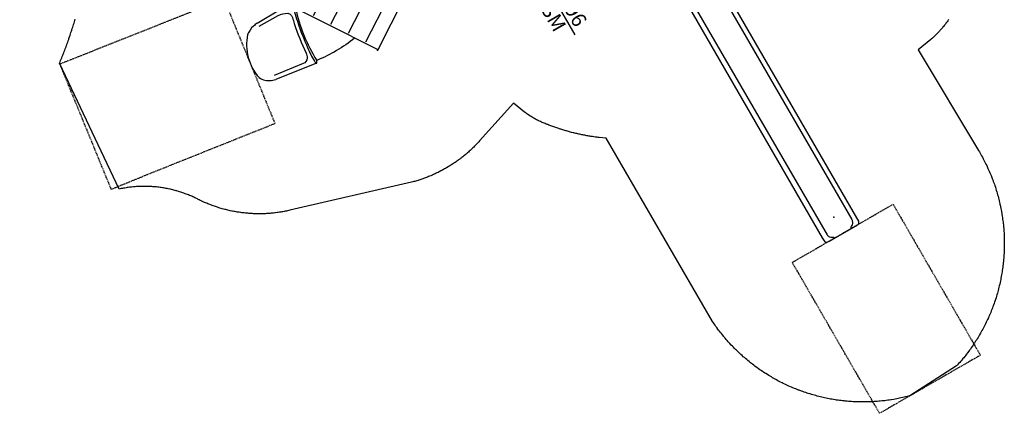
# Model space of a CAD drawing. Extents: x 5631 to 6215, y -5672 to -5078.
# Drawn here: x 5631 to 6172, y -5672 to -5455 of the extents above; entities that cross this region are included whole.
import ezdxf
from ezdxf.enums import TextEntityAlignment as Align

# ---------------------------------------------------------------- set-up
doc = ezdxf.new("R2010")
doc.units = 0
doc.header["$MEASUREMENT"] = 0
doc.linetypes.add('DASHED', pattern=[0.75, 0.5, -0.25])
for name, color, linetype in [('2D_COMPONENT', 250, 'CONTINUOUS'), ('2D_KBACCENT', 6, 'CONTINUOUS'), ('2D_KBPOST', 5, 'CONTINUOUS'), ('2D_KBSLIDE', 3, 'CONTINUOUS'), ('2D_ROOF', 4, 'CONTINUOUS'), ('CLAMP', 1, 'CONTINUOUS'), ('CLAMPS', 1, 'CONTINUOUS'), ('CPSC_SITDOWN', 6, 'CONTINUOUS'), ('EXITZONE_01', 1, 'DASHED'), ('EXITZONE_CSA03-1', 203, 'DASHED'), ('KIDOPOINT', 6, 'CONTINUOUS'), ('MESSAGES', 154, 'CONTINUOUS'), ('PHASE-1', 6, 'CONTINUOUS'), ('SKYBUILDERTEXT', 7, 'CONTINUOUS')]:
    doc.layers.add(name, color=color, linetype=linetype)
doc.styles.add('100', font='DCI.shx')
doc.styles.add('ARIAL', font='arialbd.ttf')

# ---------------------------------------------------------------- blocks, each defined once
blk = doc.blocks.new('KBLSPS03')
at = {"layer": '2D_KBPOST'}
for points, elevation in [([(2.11, -3.15), (2.79, -0.82, 0.427891), (0.69, 2.82), (-1.67, 3.4), (-2.11, 3.15), (-2.79, 0.82, 0.427948), (-0.69, -2.82), (1.67, -3.4)], 34.7), ([(49.67, 3.4), (47.31, 2.82, 0.427891), (45.21, -0.82), (45.89, -3.15), (46.33, -3.4), (48.69, -2.82, 0.427948), (50.79, 0.82), (50.11, 3.15)], 36.7)]:
    blk.add_lwpolyline(points, format="xyb", close=True, dxfattribs=dict(at, elevation=elevation))
for points, elevation in [([(-1.25, 2.17), (-1.89, 3.27)], 34.7), ([(49.25, 2.17), (49.89, 3.27)], 36.7), ([(1.25, -2.17), (1.89, -3.27)], 34.7), ([(46.75, -2.17), (46.11, -3.27)], 36.7)]:
    blk.add_lwpolyline(points, dxfattribs=dict(at, elevation=elevation))
for centre in [(0, 0, 34.7), (48, 0, 36.7)]:
    blk.add_circle(centre, 2.5, dxfattribs=at)
at = {"layer": '2D_KBSLIDE'}
blk.add_lwpolyline([(44.19, -0.4), (44.15, 0.83, 0.41115), (43.97, 1.03), (4.03, 1.03, 0.420203), (3.85, 0.83), (3.81, -0.4), (3.86, -1.62, 0.396216), (4.04, -1.83), (43.96, -1.83, 0.433388), (44.14, -1.62)], format="xyb", close=True, dxfattribs=at)
for points in [[(35.75, 1.03, 0.42547), (34.93, 1.87), (30.49, 1.87), (26.03, 2.15), (24, 2.23), (21.97, 2.15), (17.52, 1.87), (13.07, 1.87, 0.418484), (12.24, 1.03)], [(13, -6.47), (13, -158.04), (13.09, -160.2, 0.384445), (14.52, -161.65), (15.49, -161.65), (33.49, -161.65, 0.384445), (34.92, -160.2), (35.02, -158.04), (35, -6.47)], [(16, -8.15), (16.15, -158.03, 0.15153), (16.75, -159.59, 0.001754), (16.76, -159.61, 0.071024), (17.75, -160.52, -0.177642), (19.03, -161.67)], [(32, -8.15), (32.05, -157.48, -0.159307), (31.52, -159.24, -0.033201), (31.25, -159.61, -0.071024), (30.26, -160.52, 0.177642), (28.98, -161.67)]]:
    blk.add_lwpolyline(points, format="xyb", dxfattribs=at)
blk.add_lwpolyline([(41.44, -1.82), (40.99, -2.04), (40.34, -2.79), (39.64, -3.4), (38.93, -3.92), (37.75, -4.64), (36.59, -5.37), (35.57, -6.02), (34.98, -6.49), (33.23, -7.6), (32.21, -8.07), (31.54, -8.31), (30.59, -8.58), (29.67, -8.77), (28.64, -8.9), (27.52, -9.02), (26.22, -9.15), (24, -9.26), (21.78, -9.15), (20.48, -9.02), (19.36, -8.9), (18.33, -8.77), (17.41, -8.58), (16.46, -8.31), (15.79, -8.07), (14.77, -7.6), (13.02, -6.49), (12.43, -6.02), (11.41, -5.37), (10.25, -4.64), (9.07, -3.92), (8.36, -3.4), (7.66, -2.79), (7.01, -2.04), (6.56, -1.82)], dxfattribs=at)
at = {"layer": 'CLAMP'}
for centre in [(0, 0, 34.6), (48, 0, 36.6)]:
    blk.add_circle(centre, 2.5, dxfattribs=at)
at = {"layer": 'CPSC_SITDOWN'}
blk.add_line((24.32, 5.17), (24.32, -5.79), dxfattribs=at)
for points in [[(15.99, 14), (31.94, 14), (31.94, 0), (15.99, 0)], [(24.32, 5.17), (24.67, 5.17), (24.32, 6.13), (23.97, 5.17)]]:
    blk.add_lwpolyline(points, close=True, dxfattribs=at)
at = {"layer": 'EXITZONE_01'}
blk.add_lwpolyline([(55.96, -257.55), (-8.04, -257.55), (-8.04, -161.6), (55.96, -161.6)], close=True, dxfattribs=at)
at = {"layer": 'EXITZONE_CSA03-1'}
blk.add_lwpolyline([(55.96, -257.55), (-8.04, -257.55), (-8.04, -161.6), (55.96, -161.6)], close=True, dxfattribs=at)
at = {"layer": 'KIDOPOINT'}
blk.add_point((24.15, -151.54, -81.56), dxfattribs=at)
at = {"layer": 'CPSC_SITDOWN', "style": '100'}
for s, p in [('Sitdown Area', (22.38, -6.92)), ("Req'd level", (25.03, -7))]:
    blk.add_text(s, height=1.4949, rotation=270, dxfattribs=at).set_placement(p)
blk = doc.blocks.new('KBXTWR02')
at = {"layer": '2D_COMPONENT'}
for p, q in [((6.75, 50.21), (7.37, 50.21)), ((7.37, 50.21), (7.37, 47.84)), ((7.37, 49.95), (40.63, 49.95)), ((40.63, 50.21), (40.63, 47.84)), ((40.63, 50.21), (41.25, 50.21)), ((6.75, 47.84), (7.37, 47.84)), ((7.37, 48.12), (40.63, 48.12)), ((10.15, 10.91), (10.15, 48.12)), ((37.86, 46.17), (10.15, 46.17)), ((37.86, 43.97), (10.15, 43.97)), ((12.44, 10.91), (12.44, 48.12)), ((14.72, 10.91), (14.72, 48.12)), ((17.02, 10.91), (17.02, 48.12)), ((19.31, 10.91), (19.31, 48.12)), ((21.6, 10.91), (21.6, 48.12)), ((23.89, 10.91), (23.89, 48.12)), ((26.18, 10.91), (26.18, 48.12)), ((28.47, 10.91), (28.47, 48.12)), ((30.76, 10.91), (30.76, 48.12)), ((33.05, 10.91), (33.05, 48.12)), ((35.33, 10.91), (35.33, 48.12)), ((37.86, 10.91), (37.86, 48.12)), ((40.63, 47.84), (41.25, 47.84)), ((6.74, 41.5), (10.14, 40.98)), ((37.86, 41.77), (10.15, 41.77)), ((37.86, 39.57), (10.15, 39.57)), ((37.86, 38.32), (41.25, 37.91)), ((6.75, 32.65), (10.15, 33.08)), ((37.86, 37.37), (10.15, 37.37)), ((37.86, 35.17), (10.15, 35.17)), ((37.86, 32.97), (10.15, 32.97)), ((37.86, 36.36), (41.25, 36.84)), ((6.75, 28.12), (10.14, 28.54)), ((37.86, 30.77), (10.15, 30.77)), ((37.86, 28.57), (10.15, 28.57)), ((37.86, 27.19), (41.25, 27.66)), ((37.87, 31.84), (41.26, 32.29)), ((10.15, 24.52), (6.75, 24.11)), ((6.76, 23.06), (10.14, 22.53)), ((37.86, 26.37), (10.15, 26.37)), ((37.86, 24.17), (10.15, 24.17)), ((37.86, 21.96), (10.15, 21.96)), ((37.86, 19.76), (10.15, 19.76)), ((37.86, 17.56), (10.15, 17.56)), ((41.25, 18.86), (37.86, 19.33)), ((6.75, 13.94), (10.15, 13.33)), ((37.86, 15.36), (10.15, 15.36)), ((37.86, 13.16), (10.15, 13.16)), ((37.86, 10.96), (10.15, 10.96)), ((32.39, -189.74), (16.42, -207.95))]:
    blk.add_line(p, q, dxfattribs=at)
for points in [[(3.25, 11.13), (3.25, 51.06, -0.123765), (3.59, 52.39, -0.255644), (5.01, 53.32, -0.28481), (6.36, 52.46, -0.145146), (6.75, 51.06), (6.75, 11.13)], [(41.25, 11.13), (41.25, 51.06, -0.123765), (41.59, 52.39, -0.255644), (43.01, 53.32, -0.28481), (44.36, 52.46, -0.145146), (44.75, 51.06), (44.75, 11.13)], [(-28.09, -10.22, 0.029662), (-38.29, -13.29, 0.026561), (-46.33, -16.74, -0.281806)], [(-43.58, -15.44, 0.228976), (-47.1, -15.24, 0.210991), (-48.97, -17.91, 0.147744), (-46.45, -32.11, 0.090872), (-39.17, -43.12, 0.187936), (-33.2, -46.35, 0.364392), (-30.06, -43.33, -1.500138)], [(-49.19, -18.17, 0.065531), (-64.28, -29.02, 0.080679), (-75.23, -43.36, -0.941321)], [(-72.58, -38.89, 0.274376), (-77.54, -45.14, 0.206334), (-74.02, -54.94, 0.244055), (-53.58, -63.26, 0.395902), (-45.48, -54.87, -0.199174)], [(-28.09, -42.52, 0.024424), (-32.71, -44.53, 0.246987)], [(-77.66, -48.59, 0.184053), (-78.2, -80.97, 2.483884)], [(-35.95, -46.25, 0.133495), (-47.8, -57.7, 0.346331)], [(-49.62, -62.38, 0.145885), (-49.03, -70.63, -9.431141)], [(-79.74, -75.77, 0.34619), (-76.36, -85.92, 0.237855), (-59.26, -86.83, 0.229447), (-47.22, -75.2, 0.286398), (-49.94, -66.43, -0.057865)], [(-36.08, -81.65, 0.065067), (-26.62, -83.31, 0.036513), (-20.45, -83.15, -0.261107)], [(-47.31, -110.52, 0.071158), (-28.52, -114.2, 0.058911), (-11.11, -113.05, 988.308288)], [(-16.13, -113.81, 0.510655), (-11.11, -113.63, -1.117639)], [(-5.04, -185.83), (1.55, -175.83, -0.095568), (5.76, -172.39, -0.192899), (7.66, -172.39, -0.071743), (9.23, -173.3, 0.0267), (11.61, -175.86, 0.033103), (24.68, -187.39, -0.07532), (26.49, -189.58, -0.300294), (25.91, -193.29), (14.58, -206.35, 0.256175)], [(0.88, -172.79), (2.11, -170.59, -0.113693), (4.52, -167.93, -0.113693)], [(7, -167.93, 0.026803), (14.43, -175.81, 0.019678), (24.03, -184.32, 0.034718), (30.82, -189.26, 0.084366), (32.17, -189.8, 0.634115), (32.44, -189.45, 0.055048), (31.85, -188.29, -0.318722)], [(44.77, -167.93, -0.075437), (31.8, -188.26, 0.17214)], [(-6.81, -184.83, -0.016833), (-7.83, -187.25, 0.107734), (-8.6, -192.84, 0.238227), (7.84, -211.06, 0.192019), (14.45, -209.52), (16.42, -207.95)]]:
    blk.add_lwpolyline(points, format="xyb", dxfattribs=at)
for points in [[(37.86, 13.41), (41.25, 13.85)], [(16.1, -45.2), (8.26, -45.2)], [(16.1, -45.2), (8.26, -45.2)], [(-6.81, -184.83), (0.88, -172.79)]]:
    blk.add_lwpolyline(points, dxfattribs=at)
blk.add_lwpolyline([(45.39, -47.72), (2.55, -47.72, 0.325227), (0.29, -45.38), (0.29, -2.59, 0.383556), (2.43, -0.26), (45.42, -0.26, 0.369247), (47.68, -2.51), (47.68, -45.39, 0.369582)], format="xyb", close=True, dxfattribs=at)
blk.add_lwpolyline([(45.39, -47.72), (2.55, -47.72, 0.325227), (0.29, -45.38), (0.29, -2.59, 0.383556), (2.43, -0.26), (45.42, -0.26, 0.369247), (47.68, -2.51), (47.68, -45.39, 0.369582)], format="xyb", close=True, dxfattribs=at)
blk.add_lwpolyline([(45.39, -47.72), (2.55, -47.72, 0.325227), (0.29, -45.38), (0.29, -2.59, 0.383556), (2.43, -0.26), (45.42, -0.26, 0.369247), (47.68, -2.51), (47.68, -45.39, 0.369582)], format="xyb", close=True, dxfattribs=at)
blk.add_lwpolyline([(39.78, -2.8), (8.22, -2.8), (2.85, -8.18), (2.81, -39.78), (8.31, -45.2), (39.87, -45.2), (45.24, -39.65), (45.24, -8.28)], close=True, dxfattribs=at)
at = {"layer": '2D_COMPONENT', "flags": 128}
for points in [[(-46.96, -75.1, 0.101732), (-40.99, -80.19)], [(-44.08, -78.1, -0.038638), (-42.2, -77.97, -0.022405), (-40.43, -78.26, -0.177962), (-36.02, -81.61, -0.070973), (-34.59, -85.36, -0.063643), (-34.23, -90.39, -0.047107), (-35.46, -96.79, -0.025708), (-36.89, -100.41, -0.052691), (-39.12, -103.92, -0.071658), (-43.91, -108.59, -0.037976), (-47.16, -110.45, -0.141488), (-51.06, -111.12, -0.134558), (-55.08, -109.64, -0.156461), (-57.87, -105.75, -0.042131)]]:
    blk.add_lwpolyline(points, format="xyb", dxfattribs=at)
at = {"layer": '2D_COMPONENT'}
for centre in [(0, 0), (0, 0), (0, 0), (0, 0), (48, 0), (48, 0), (48, 0), (48, 0), (48, 0), (0, -48), (0, -48), (0, -48), (0, -48), (0, -48), (48, -48), (48, -48), (48, -48), (48, -48), (48, -48)]:
    blk.add_circle(centre, 2.5, dxfattribs=at)
for centre, radius, start, end in [((-17.66, -84.73), 4.54, 122.4456, 161.2276), ((-18.92, -82.76), 2.2, 55.2347, 122.4456), ((-24.22, -90.39), 11.49, 33.3396, 55.2347), ((-36.51, -67.75), 43.6, 205.6087, 246.2464), ((-8.15, -126.03), 44.4, 93.5022, 100.2132), ((-44.23, -101.53), 34.37, 15.4938, 30.5128), ((74.19, -116.09), 83.7, 218.2701, 239.5739)]:
    blk.add_arc(centre, radius, start, end, dxfattribs=at)
at = {"layer": '2D_ROOF', "linetype": 'Continuous'}
for p, q in [((88.02, 11.13), (-28.33, 11.13)), ((-28.09, -58.86), (-28.09, 10.89)), ((88.02, 11.13), (88.02, -58.86)), ((87.05, 2.55), (-27.45, 2.55)), ((87.05, -8.24), (-27.45, -8.24)), ((87.05, -18.95), (-27.45, -18.95)), ((87.05, -29.65), (-27.45, -29.65)), ((87.05, -40.45), (-27.45, -40.45)), ((87.05, -51.15), (-27.45, -51.15)), ((-28.33, -58.86), (-28.15, -58.86)), ((-28.33, -58.86), (-28.33, -59.09)), ((-28.33, -59.09), (88.02, -59.09)), ((-11.11, -59.09), (-11.11, -168.17)), ((-2.54, -59.09), (-2.54, -167.29)), ((8.25, -59.09), (8.25, -167.29)), ((18.96, -59.09), (18.96, -167.29)), ((29.67, -59.09), (29.67, -167.29)), ((40.46, -59.09), (40.46, -167.29)), ((51.17, -59.09), (51.17, -167.29)), ((59.11, -168.17), (59.11, -59.09)), ((88.02, -58.86), (88.02, -59.09)), ((58.87, -167.93), (-10.87, -167.93)), ((58.87, -168.17), (58.87, -167.93)), ((58.87, -168.17), (59.11, -168.17))]:
    blk.add_line(p, q, dxfattribs=at)
at = {"layer": '2D_ROOF'}
for p, q in [((-28.33, 10.89), (-28.09, 10.89)), ((-10.87, -167.93), (-10.87, -168.17))]:
    blk.add_line(p, q, dxfattribs=at)
for points in [[(-28.33, 10.89), (-28.33, 11.13)], [(-10.87, -168.17), (-11.11, -168.17)]]:
    blk.add_lwpolyline(points, dxfattribs=at)
at = {"layer": 'CLAMPS'}
for centre in [(0, 0), (48, 0), (0, -48), (48, -48)]:
    blk.add_circle(centre, 2.5, dxfattribs=at)
at = {"layer": 'EXITZONE_01'}
blk.add_lwpolyline([(-21.09, -284.58), (-36.81, -302.77), (-93.29, -253.95), (-29.12, -181.2), (27.04, -229.75)], close=True, dxfattribs=at)
at = {"layer": 'EXITZONE_CSA03-1'}
blk.add_lwpolyline([(-21.09, -284.58), (-36.81, -302.77), (-93.29, -253.95), (-29.12, -181.2), (27.04, -229.75)], close=True, dxfattribs=at)
at = {"layer": 'MESSAGES', "color": 6, "style": 'ARIAL'}
for s, p in [('TALL PANEL/ENCLOSURE LIKE MONKEY', (-46.66, 100.73)), ('LEANOUT ATTACHED ON 24" or 96" DECK', (-45.85, 92.72)), ('REQUIRE EXTRA BAR ABOVE THEM TO FILL GAP', (-46.13, 85.33)), ('IF SLIDE ATTACHED UNDER TUNNEL SLIDE IT', (-45.87, 71.37)), ('MUST BE 96" HYPERSONIC, 96" QUANTUM', (-45.6, 63.64)), ('II TO RIGHT or 96" MORPHOUS SLIDE RIGHT/RIGHT', (-46.04, 55.91))]:
    blk.add_text(s, height=5, dxfattribs=at).set_placement(p)
at = {"layer": 'SKYBUILDERTEXT', "style": 'ARIAL'}
blk.add_text('24/96/168', height=6.495, dxfattribs=at).set_placement((24.03, -27.15), align=Align.CENTER)
blk = doc.blocks.new('KBFIRC07')
at = {"layer": '2D_KBACCENT'}
blk.add_line((45.06, -1.01, 0.04), (43.43, -1.01, 0.04), dxfattribs=at)
at = {"layer": '2D_KBACCENT', "elevation": 0.22}
blk.add_lwpolyline([(43.1, -0.4, 0.00016), (43.11, -0.4), (44.74, -0.35), (44.74, 0.25), (43.06, 0.25, -0.014351), (42.8, 0.38, 0.004498), (40.74, 0.59), (4.37, 0.59, 0.301828), (4.11, 0.36), (4.11, -0.49, 0.429798), (4.36, -0.71), (40.76, -0.73, 0.002141), (42.81, -0.52, 0.03069)], format="xyb", dxfattribs=at)
at = {"layer": '2D_KBACCENT'}
for points in [[(28.78, -0.81), (28.77, -2.88, -0.428966), (27.59, -3.99), (7.93, -3.99, 1), (7.93, -5.3), (28.11, -5.3, 0.227107), (29.74, -4.36, 0.156486), (30.1, -2.74), (30.1, -0.81)], [(45.03, -9.01, 0.027426), (45.06, -7.86), (45.06, -1.01)], [(42.8, -10.27, 0.131864), (43.31, -9.11, 0.0371), (43.42, -7.87, -3.885971)], [(8.09, -24.74, 1), (8.09, -26.44)], [(8.09, -26.44), (31.83, -26.42, 0.198947), (32.62, -25.99)]]:
    blk.add_lwpolyline(points, format="xyb", dxfattribs=at)
for points in [[(7.39, -5.02), (7.39, -25.1)], [(8.79, -5.3), (8.79, -24.74)], [(10.65, -5.3), (10.65, -24.74)], [(12.04, -5.3), (12.04, -24.74)], [(13.9, -5.3), (13.9, -24.74)], [(15.3, -5.3), (15.3, -24.74)], [(16.92, -5.3), (16.92, -24.74)], [(18.32, -5.3), (18.32, -24.74)], [(20.1, -5.3), (20.1, -24.74)], [(21.5, -5.3), (21.5, -24.74)], [(23.28, -5.3), (23.28, -24.74)], [(24.67, -5.3), (24.67, -24.74)], [(25.99, -5.3), (33.74, -21.87)], [(27.54, -5.3), (34.67, -20.79)], [(28.55, -5.23), (41.18, -12.5)], [(29.79, -4.37), (42.03, -11.42)], [(43.43, -1.01), (43.43, -6.85), (43.42, -7.87)], [(42.8, -10.27), (31.7, -24.5)], [(44.14, -11.25), (32.62, -25.99)], [(31.5, -24.77), (8.09, -24.74)], [(31.7, -24.5), (31.46, -24.82)]]:
    blk.add_lwpolyline(points, dxfattribs=at)
at = {"layer": '2D_KBACCENT', "elevation": 0.22}
blk.add_lwpolyline([(43.11, -0.4), (42.81, -0.52)], dxfattribs=at)
at = {"layer": '2D_KBACCENT'}
for centre, radius, start, end in [((43.66, -10.51), 0.884, 163.0037, 303.3694), ((41.02, -8.74), 4, 321.1743, 340.087), ((38.13, -8.03), 6.97, 342.6607, 351.9606), ((31.77, -25.59), 0.831, 111.4038, 267.7307)]:
    blk.add_arc(centre, radius, start, end, dxfattribs=at)
at = {"layer": 'CLAMP'}
for centre in [(0, 0, 2), (48, 0, 55.13)]:
    blk.add_circle(centre, 2.5, dxfattribs=at)
at = {"layer": 'MESSAGES', "color": 92}
blk.add_line((2.72, -48.97), (41.24, -48.97), dxfattribs=at)
at = {"layer": 'MESSAGES', "style": 'ARIAL'}
blk.add_text('94 - 96', height=8, dxfattribs=at).set_placement((5.38, -47.02))
at = {"layer": 'MESSAGES', "color": 92, "style": 'ARIAL'}
blk.add_text('96 SM', height=8, dxfattribs=at).set_placement((5.05, -58.27))

msp = doc.modelspace()

# ---------------------------------------------------------------- linework, layer by layer
at = {"layer": 'PHASE-1'}
msp.add_lwpolyline([(6141.68, -5454.97), (6141.37, -5455.4), (6141.05, -5455.83), (6140.68, -5456.32), (6140.41, -5456.68), (6140.09, -5457.1), (6139.76, -5457.52), (6139.43, -5457.93), (6139.09, -5458.34), (6138.63, -5458.91), (6138.42, -5459.16), (6138.08, -5459.57), (6137.73, -5459.97), (6137.38, -5460.37), (6137.03, -5460.77), (6136.68, -5461.17), (6136.47, -5461.4), (6135.96, -5461.96), (6135.6, -5462.35), (6135.23, -5462.73), (6134.87, -5463.12), (6134.49, -5463.5), (6134.2, -5463.79), (6133.74, -5464.25), (6133.36, -5464.62), (6132.98, -5464.99), (6132.6, -5465.35), (6132.21, -5465.72), (6131.83, -5466.09), (6124.88, -5471.66), (6157.99, -5527.16), (6158.42, -5527.9), (6158.84, -5528.64), (6159.27, -5529.39), (6159.69, -5530.13), (6160.11, -5530.88), (6160.6, -5531.79), (6160.92, -5532.39), (6161.31, -5533.16), (6161.7, -5533.92), (6162.08, -5534.69), (6162.45, -5535.47), (6162.96, -5536.56), (6163.17, -5537.02), (6163.52, -5537.8), (6163.87, -5538.59), (6164.21, -5539.38), (6164.54, -5540.17), (6164.87, -5540.96), (6165.07, -5541.46), (6165.5, -5542.55), (6165.81, -5543.36), (6166.1, -5544.16), (6166.39, -5544.97), (6166.68, -5545.78), (6166.91, -5546.45), (6167.23, -5547.4), (6167.49, -5548.22), (6167.74, -5549.04), (6167.99, -5549.86), (6168.23, -5550.68), (6168.48, -5551.54), (6168.7, -5552.33), (6168.92, -5553.16), (6169.13, -5553.99), (6169.34, -5554.83), (6169.54, -5555.66), (6169.77, -5556.71), (6169.91, -5557.33), (6170.09, -5558.17), (6170.26, -5559.01), (6170.42, -5559.86), (6170.58, -5560.7), (6170.79, -5561.93), (6170.87, -5562.39), (6171, -5563.24), (6171.13, -5564.09), (6171.24, -5564.94), (6171.36, -5565.79), (6171.46, -5566.64), (6171.53, -5567.21), (6171.65, -5568.34), (6171.73, -5569.2), (6171.8, -5570.05), (6171.87, -5570.91), (6171.93, -5571.76), (6171.98, -5572.51), (6172.03, -5573.48), (6172.07, -5574.33), (6172.1, -5575.19), (6172.12, -5576.05), (6172.14, -5576.9), (6172.15, -5577.83), (6172.15, -5578.62), (6172.14, -5579.48), (6172.13, -5580.34), (6172.11, -5581.19), (6172.08, -5582.05), (6172.03, -5583.16), (6172, -5583.76), (6171.95, -5584.62), (6171.89, -5585.48), (6171.83, -5586.33), (6171.75, -5587.19), (6171.63, -5588.47), (6171.59, -5588.89), (6171.49, -5589.75), (6171.39, -5590.6), (6171.28, -5591.45), (6171.17, -5592.3), (6171.04, -5593.15), (6170.95, -5593.75), (6170.78, -5594.84), (6170.63, -5595.69), (6170.48, -5596.53), (6170.32, -5597.37), (6170.15, -5598.22), (6169.99, -5598.99), (6169.8, -5599.89), (6169.61, -5600.73), (6169.41, -5601.57), (6169.21, -5602.4), (6169, -5603.23), (6168.75, -5604.16), (6168.56, -5604.89), (6168.32, -5605.71), (6168.09, -5606.54), (6167.84, -5607.36), (6167.59, -5608.18), (6167.24, -5609.27), (6167.06, -5609.81), (6166.79, -5610.63), (6166.51, -5611.44), (6166.22, -5612.24), (6165.92, -5613.05), (6165.62, -5613.85), (6165.46, -5614.29), (6165, -5615.45), (6164.68, -5616.25), (6164.35, -5617.04), (6164.01, -5617.83), (6163.67, -5618.61), (6163.41, -5619.2), (6162.96, -5620.18), (6162.6, -5620.95), (6162.23, -5621.73), (6161.85, -5622.5), (6161.47, -5623.27), (6161.1, -5624), (6160.69, -5624.79), (6160.28, -5625.55), (6159.87, -5626.3), (6159.46, -5627.05), (6159.04, -5627.8), (6158.54, -5628.67), (6158.17, -5629.28), (6157.73, -5630.02), (6157.28, -5630.75), (6156.83, -5631.48), (6156.37, -5632.2), (6155.73, -5633.19), (6155.43, -5633.64), (6154.95, -5634.35), (6154.47, -5635.06), (6153.98, -5635.76), (6153.48, -5636.46), (6152.98, -5637.15), (6152.68, -5637.56), (6151.95, -5638.53), (6151.43, -5639.21), (6150.91, -5639.89), (6150.37, -5640.56), (6149.83, -5641.23), (6149.4, -5641.75), (6148.73, -5642.55), (6148.18, -5643.2), (6147.61, -5643.84), (6147.05, -5644.49), (6146.48, -5645.13), (6145.91, -5645.77), (6120.28, -5662.2), (6119.48, -5662.4), (6118.67, -5662.6), (6117.86, -5662.8), (6117.05, -5663), (6116.24, -5663.18), (6115.26, -5663.4), (6114.62, -5663.54), (6113.81, -5663.71), (6112.99, -5663.86), (6112.17, -5664.02), (6111.35, -5664.16), (6110.19, -5664.35), (6109.71, -5664.42), (6108.89, -5664.55), (6108.07, -5664.66), (6107.25, -5664.77), (6106.42, -5664.88), (6105.6, -5664.97), (6105.08, -5665.03), (6103.94, -5665.15), (6103.11, -5665.22), (6102.29, -5665.29), (6101.46, -5665.35), (6100.63, -5665.41), (6099.94, -5665.45), (6098.97, -5665.49), (6098.14, -5665.53), (6097.31, -5665.55), (6096.48, -5665.57), (6095.64, -5665.59), (6094.78, -5665.59), (6093.98, -5665.59), (6093.15, -5665.58), (6092.32, -5665.57), (6091.49, -5665.55), (6090.66, -5665.52), (6089.62, -5665.47), (6089, -5665.44), (6088.17, -5665.39), (6087.34, -5665.33), (6086.51, -5665.27), (6085.68, -5665.2), (6084.48, -5665.08), (6084.03, -5665.03), (6083.2, -5664.94), (6082.38, -5664.84), (6081.55, -5664.74), (6080.73, -5664.63), (6079.91, -5664.51), (6079.36, -5664.42), (6078.26, -5664.25), (6077.44, -5664.11), (6076.63, -5663.96), (6075.81, -5663.81), (6074.99, -5663.65), (6074.28, -5663.5), (6073.37, -5663.31), (6072.56, -5663.13), (6071.75, -5662.94), (6070.94, -5662.75), (6070.13, -5662.55), (6069.26, -5662.32), (6068.52, -5662.12), (6067.72, -5661.9), (6066.92, -5661.67), (6066.13, -5661.44), (6065.33, -5661.2), (6064.3, -5660.88), (6063.75, -5660.7), (6062.96, -5660.44), (6062.17, -5660.17), (6061.38, -5659.9), (6060.6, -5659.62), (6059.43, -5659.18), (6059.04, -5659.04), (6058.27, -5658.74), (6057.5, -5658.43), (6056.73, -5658.12), (6055.96, -5657.8), (6055.19, -5657.47), (6054.65, -5657.24), (6053.67, -5656.8), (6052.92, -5656.46), (6052.16, -5656.11), (6051.41, -5655.75), (6050.66, -5655.39), (6049.98, -5655.05), (6049.18, -5654.64), (6048.44, -5654.26), (6047.71, -5653.87), (6046.97, -5653.48), (6046.25, -5653.08), (6045.43, -5652.62), (6044.8, -5652.26), (6044.08, -5651.84), (6043.37, -5651.42), (6042.65, -5650.99), (6041.95, -5650.55), (6041.01, -5649.96), (6040.54, -5649.66), (6039.85, -5649.21), (6039.15, -5648.75), (6038.47, -5648.28), (6037.78, -5647.81), (6037.1, -5647.33), (6036.73, -5647.07), (6035.75, -5646.36), (6035.08, -5645.87), (6034.42, -5645.37), (6033.76, -5644.87), (6033.1, -5644.36), (6032.61, -5643.97), (6031.8, -5643.32), (6031.16, -5642.79), (6030.52, -5642.26), (6029.89, -5641.72), (6029.26, -5641.18), (6028.66, -5640.66), (6028.01, -5640.08), (6027.39, -5639.52), (6026.78, -5638.96), (6026.18, -5638.39), (6025.58, -5637.82), (6024.88, -5637.14), (6024.39, -5636.65), (6023.8, -5636.07), (6023.22, -5635.47), (6022.64, -5634.87), (6022.07, -5634.27), (6021.29, -5633.43), (6020.94, -5633.05), (6020.38, -5632.43), (6019.83, -5631.81), (6019.29, -5631.18), (6018.75, -5630.55), (6018.21, -5629.92), (6017.9, -5629.54), (6017.15, -5628.63), (6016.63, -5627.99), (6016.12, -5627.33), (6015.61, -5626.68), (6015.11, -5626.01), (6014.71, -5625.49), (6014.12, -5624.67), (6013.64, -5624), (6013.16, -5623.32), (6012.69, -5622.64), (6012.22, -5621.95), (6011.74, -5621.27), (5953.27, -5520.32), (5949.39, -5520.04), (5948.83, -5519.96), (5948.27, -5519.88), (5947.7, -5519.81), (5947.14, -5519.73), (5946.57, -5519.65), (5945.78, -5519.53), (5945.45, -5519.48), (5944.89, -5519.39), (5944.32, -5519.3), (5943.76, -5519.2), (5943.2, -5519.1), (5942.64, -5519), (5942.17, -5518.92), (5941.52, -5518.79), (5940.96, -5518.68), (5940.4, -5518.57), (5939.85, -5518.46), (5939.29, -5518.34), (5938.59, -5518.19), (5938.18, -5518.1), (5937.62, -5517.97), (5937.07, -5517.84), (5936.51, -5517.71), (5935.96, -5517.58), (5935.41, -5517.44), (5935.04, -5517.35), (5934.3, -5517.16), (5933.75, -5517.02), (5933.2, -5516.87), (5932.65, -5516.72), (5932.1, -5516.57), (5931.51, -5516.4), (5931.01, -5516.26), (5930.46, -5516.1), (5929.92, -5515.94), (5929.37, -5515.77), (5928.83, -5515.6), (5928.28, -5515.43), (5928.01, -5515.35), (5927.2, -5515.08), (5926.66, -5514.91), (5926.12, -5514.73), (5925.58, -5514.54), (5925.04, -5514.36), (5924.55, -5514.18), (5923.97, -5513.97), (5923.43, -5513.78), (5922.9, -5513.58), (5922.37, -5513.38), (5921.83, -5513.18), (5921.12, -5512.91), (5920.77, -5512.77), (5920.24, -5512.57), (5919.71, -5512.36), (5919.18, -5512.15), (5918.65, -5511.93), (5918.13, -5511.71), (5917.74, -5511.53), (5917.09, -5511.24), (5916.57, -5511), (5916.06, -5510.75), (5915.55, -5510.49), (5915.05, -5510.23), (5914.46, -5509.91), (5914.05, -5509.68), (5913.56, -5509.4), (5913.07, -5509.11), (5912.58, -5508.81), (5912.09, -5508.52), (5911.61, -5508.21), (5911.33, -5508.03), (5910.66, -5507.59), (5910.18, -5507.28), (5909.71, -5506.96), (5909.24, -5506.64), (5908.77, -5506.32), (5908.29, -5506), (5902.26, -5501.02), (5883.62, -5521.9), (5883.23, -5522.32), (5882.84, -5522.75), (5882.45, -5523.17), (5882.06, -5523.59), (5881.67, -5524.01), (5881.1, -5524.59), (5880.86, -5524.83), (5880.46, -5525.24), (5880.05, -5525.64), (5879.63, -5526.04), (5879.22, -5526.44), (5878.8, -5526.83), (5878.45, -5527.16), (5877.95, -5527.61), (5877.52, -5527.99), (5877.09, -5528.37), (5876.66, -5528.75), (5876.22, -5529.13), (5875.67, -5529.59), (5875.34, -5529.86), (5874.89, -5530.23), (5874.44, -5530.59), (5873.99, -5530.94), (5873.54, -5531.3), (5873.08, -5531.65), (5872.78, -5531.88), (5872.16, -5532.34), (5871.7, -5532.68), (5871.23, -5533.01), (5870.76, -5533.34), (5870.29, -5533.67), (5869.77, -5534.02), (5869.34, -5534.32), (5868.86, -5534.64), (5868.38, -5534.95), (5867.89, -5535.26), (5867.4, -5535.57), (5866.92, -5535.87), (5866.67, -5536.02), (5865.93, -5536.47), (5865.43, -5536.76), (5864.94, -5537.04), (5864.44, -5537.33), (5863.93, -5537.61), (5863.47, -5537.86), (5862.92, -5538.16), (5862.41, -5538.43), (5861.9, -5538.69), (5861.39, -5538.95), (5860.88, -5539.21), (5860.19, -5539.54), (5859.84, -5539.71), (5859.32, -5539.95), (5858.8, -5540.19), (5858.27, -5540.43), (5857.75, -5540.66), (5857.22, -5540.89), (5856.82, -5541.06), (5856.16, -5541.34), (5855.63, -5541.55), (5855.09, -5541.77), (5854.56, -5541.97), (5854.02, -5542.18), (5853.39, -5542.41), (5852.94, -5542.58), (5852.4, -5542.77), (5851.85, -5542.96), (5851.31, -5543.14), (5850.76, -5543.32), (5850.21, -5543.49), (5849.89, -5543.59), (5849.11, -5543.82), (5848.56, -5543.98), (5848.01, -5544.14), (5847.45, -5544.29), (5846.9, -5544.45), (5846.34, -5544.6), (5779.42, -5560.08), (5778.78, -5560.21), (5778.15, -5560.35), (5777.51, -5560.48), (5776.88, -5560.61), (5776.24, -5560.74), (5775.47, -5560.88), (5774.97, -5560.97), (5774.33, -5561.07), (5773.69, -5561.17), (5773.04, -5561.26), (5772.4, -5561.35), (5771.49, -5561.47), (5771.11, -5561.51), (5770.47, -5561.58), (5769.83, -5561.65), (5769.18, -5561.71), (5768.53, -5561.76), (5767.89, -5561.81), (5767.48, -5561.84), (5766.59, -5561.89), (5765.95, -5561.93), (5765.3, -5561.95), (5764.65, -5561.97), (5764, -5561.99), (5763.46, -5562), (5762.71, -5562), (5762.06, -5562), (5761.41, -5561.99), (5760.76, -5561.98), (5760.11, -5561.96), (5759.44, -5561.94), (5758.82, -5561.91), (5758.17, -5561.88), (5757.52, -5561.83), (5756.88, -5561.79), (5756.23, -5561.74), (5755.42, -5561.66), (5754.94, -5561.62), (5754.29, -5561.55), (5753.65, -5561.47), (5753.01, -5561.39), (5752.36, -5561.31), (5751.43, -5561.17), (5751.08, -5561.12), (5750.44, -5561.02), (5749.8, -5560.91), (5749.16, -5560.8), (5748.53, -5560.68), (5747.89, -5560.56), (5747.47, -5560.47), (5746.62, -5560.29), (5745.99, -5560.15), (5745.36, -5560.01), (5744.73, -5559.86), (5744.1, -5559.7), (5743.55, -5559.56), (5742.84, -5559.37), (5742.22, -5559.2), (5741.59, -5559.02), (5740.97, -5558.84), (5740.35, -5558.65), (5739.68, -5558.43), (5739.12, -5558.25), (5738.5, -5558.05), (5737.89, -5557.84), (5737.28, -5557.62), (5736.67, -5557.4), (5735.88, -5557.11), (5735.45, -5556.94), (5734.85, -5556.71), (5734.25, -5556.47), (5733.65, -5556.22), (5733.05, -5555.97), (5732.46, -5555.71), (5732.16, -5555.58), (5731.28, -5555.17), (5730.69, -5554.89), (5730.11, -5554.61), (5729.52, -5554.33), (5728.94, -5554.05), (5728.53, -5553.85), (5727.77, -5553.48), (5727.19, -5553.2), (5726.6, -5552.92), (5726.02, -5552.65), (5725.43, -5552.38), (5724.88, -5552.14), (5724.24, -5551.87), (5723.64, -5551.62), (5723.03, -5551.38), (5722.43, -5551.15), (5721.82, -5550.92), (5721.14, -5550.67), (5720.6, -5550.48), (5719.99, -5550.27), (5719.37, -5550.07), (5718.76, -5549.87), (5718.14, -5549.68), (5717.31, -5549.43), (5716.89, -5549.31), (5716.27, -5549.14), (5715.64, -5548.97), (5715.01, -5548.81), (5714.38, -5548.66), (5713.75, -5548.51), (5713.41, -5548.44), (5712.48, -5548.24), (5711.85, -5548.11), (5711.21, -5547.99), (5710.57, -5547.87), (5709.93, -5547.76), (5709.45, -5547.69), (5708.65, -5547.56), (5708.01, -5547.47), (5707.37, -5547.39), (5706.72, -5547.31), (5706.08, -5547.24), (5705.46, -5547.18), (5704.79, -5547.12), (5704.14, -5547.07), (5703.5, -5547.03), (5702.85, -5546.99), (5702.2, -5546.96), (5701.45, -5546.93), (5700.91, -5546.91), (5700.26, -5546.9), (5699.61, -5546.9), (5698.96, -5546.9), (5698.31, -5546.9), (5697.42, -5546.93), (5697.02, -5546.94), (5696.37, -5546.97), (5695.72, -5547), (5695.07, -5547.04), (5694.43, -5547.09), (5693.78, -5547.14), (5693.4, -5547.17), (5692.49, -5547.26), (5691.85, -5547.34), (5691.2, -5547.41), (5690.56, -5547.5), (5689.92, -5547.59), (5689.41, -5547.67), (5688.64, -5547.8), (5688, -5547.92), (5687.36, -5548.04), (5686.73, -5548.16), (5686.09, -5548.29), (5685.46, -5548.42), (5652.8, -5479.11), (5653.09, -5478.39), (5653.38, -5477.67), (5653.68, -5476.94), (5653.97, -5476.22), (5654.26, -5475.49), (5654.61, -5474.61), (5654.83, -5474.04), (5655.11, -5473.31), (5655.39, -5472.58), (5655.67, -5471.85), (5655.94, -5471.11), (5656.33, -5470.08), (5656.49, -5469.65), (5656.75, -5468.91), (5657.02, -5468.18), (5657.28, -5467.44), (5657.54, -5466.71), (5657.8, -5465.97), (5657.96, -5465.51), (5658.31, -5464.49), (5658.57, -5463.75), (5658.82, -5463.01), (5659.06, -5462.27), (5659.31, -5461.53), (5659.51, -5460.91), (5659.79, -5460.04), (5660.03, -5459.3), (5660.27, -5458.55), (5660.5, -5457.81), (5660.73, -5457.06), (5660.97, -5456.28), (5661.19, -5455.56), (5661.41, -5454.82)], dxfattribs=at)

# ---------------------------------------------------------------- block references
for name, p, rotation in [('KBXTWR02', (5851.06, -5295.25), 333.0941798340431), ('KBFIRC07', (5957.75, -5403.21, 96), 300.0000000000001), ('KBLSPS03', (5981.75, -5444.78, 96), 29.99999999999994)]:
    msp.add_blockref(name, p, dxfattribs=dict(at, rotation=rotation))

doc.saveas('drawing.dxf')
